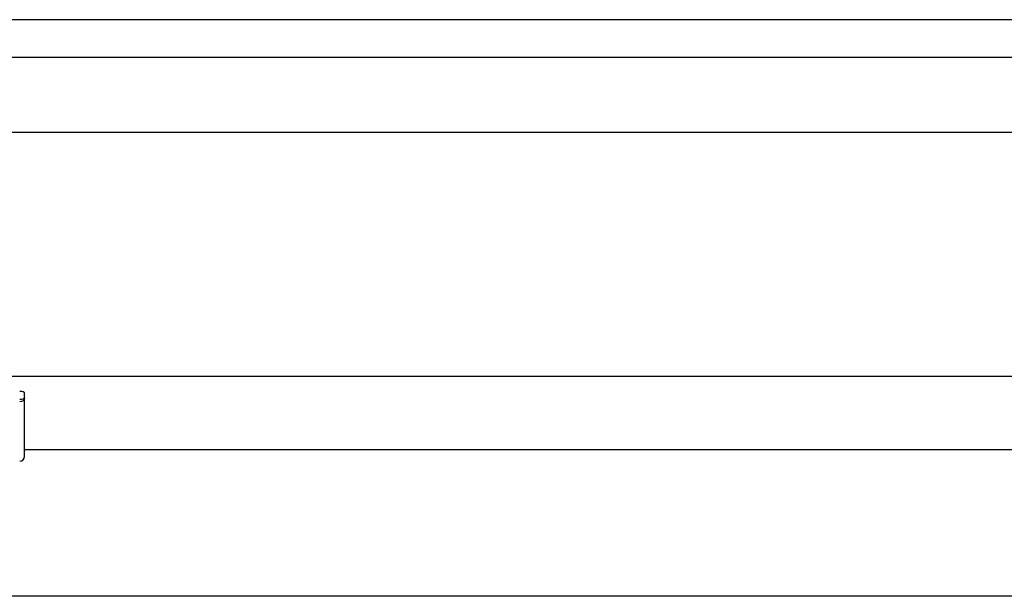
# Model space of a CAD drawing. Extents: x 0 to 31680, y 0 to 51308.
# Drawn here: x 5696 to 5898, y 42411 to 42529 of the extents above; entities that cross this region are included whole.
import ezdxf

# ---------------------------------------------------------------- set-up
doc = ezdxf.new("R2010")
doc.units = 0
doc.layers.add('YKK_A1', color=4, linetype='CONTINUOUS', lineweight=30)

msp = doc.modelspace()

# ---------------------------------------------------------------- linework, layer by layer
at = {"layer": 'YKK_A1'}
for p, q in [((9074.42, 42529.05), (5444.42, 42529.05)), ((9074.42, 42521.29), (5444.42, 42521.29)), ((9074.42, 42505.96), (5444.42, 42505.96)), ((9074.42, 42455.96), (5444.42, 42455.96)), ((8821.92, 42440.96), (5696.92, 42440.96)), ((9074.42, 42410.96), (5677.32, 42410.96))]:
    msp.add_line(p, q, dxfattribs=at)
at = {"layer": 'YKK_A1', "linetype": 'Continuous'}
for p, q in [((5696.92, 42451.6), (5696.92, 42452.65)), ((5696.92, 42439.62), (5696.92, 42451.6))]:
    msp.add_line(p, q, dxfattribs=at)
for centre, radius, start, end in [((5695.92, 42439.62), 1, 270, 0), ((5695.95, 42439.64), 0.978, 268.6752, 358.6105)]:
    msp.add_arc(centre, radius, start, end, dxfattribs=at)
at = {"layer": 'YKK_A1', "linetype": 'Continuous', "extrusion": (0, 0, -1)}
for centre, ratio, start_param, end_param in [((5695.92, 42452.65), 0.315299, 1.570796, 3.141593), ((5695.92, 42451.6), 0.366615, 3.141593, 4.712389), ((5695.92, 42451.6), 0.843474, 3.141593, 4.712389)]:
    msp.add_ellipse(centre, major_axis=(-1, 0), ratio=ratio, start_param=start_param, end_param=end_param, dxfattribs=at)

doc.saveas('drawing.dxf')
